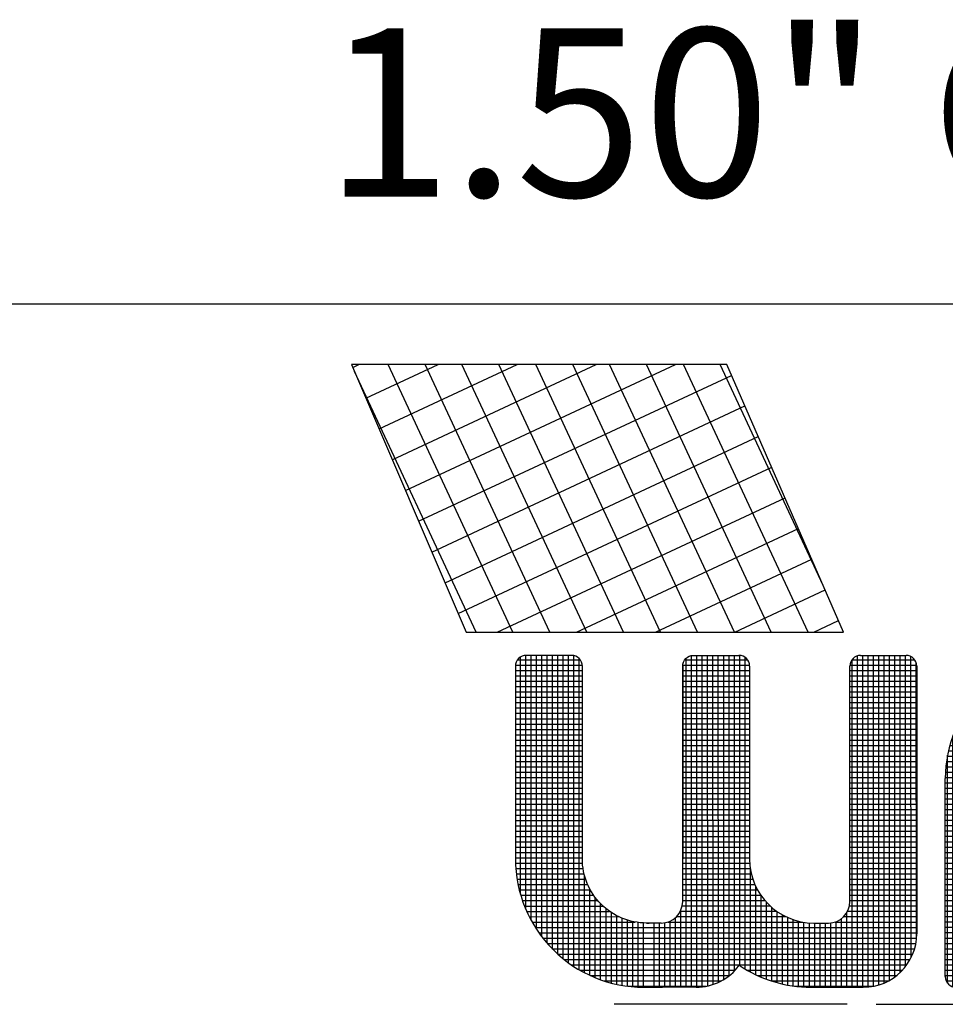
# Model space of a CAD drawing. Extents: x 20.2 to 34.4, y -14.4 to 3.9.
# Drawn here: x 26.7 to 27.7, y -13.1 to -12.1 of the extents above; entities that cross this region are included whole.
import ezdxf

# ---------------------------------------------------------------- set-up
doc = ezdxf.new("R2010")
doc.units = 0
doc.header["$LTSCALE"] = 0.6
doc.header["$MEASUREMENT"] = 0
doc.layers.get('0').update_dxf_attribs({"linetype": 'CONTINUOUS'})

# ---------------------------------------------------------------- blocks, each defined once
blk = doc.blocks.new('*X10')
at = {"color": 0}
for p, q in [((3.2305, 6.6785), (3.2419, 6.6838)), ((3.2551, 6.621), (3.3898, 6.6838)), ((3.2797, 6.5635), (3.5377, 6.6838)), ((3.5298, 6.1838), (3.2967, 6.6838)), ((3.3044, 6.5061), (3.6855, 6.6838)), ((3.329, 6.4486), (3.8334, 6.6838)), ((3.5988, 6.1838), (3.3656, 6.6838)), ((3.6678, 6.1838), (3.4346, 6.6838)), ((3.7367, 6.1838), (3.5036, 6.6838)), ((3.8057, 6.1838), (3.5725, 6.6838)), ((3.8746, 6.1838), (3.6415, 6.6838)), ((3.9436, 6.1838), (3.7104, 6.6838)), ((4.0126, 6.1838), (3.7794, 6.6838)), ((4.0815, 6.1838), (3.8484, 6.6838)), ((4.1098, 6.2711), (3.9173, 6.6838)), ((3.4609, 6.1838), (3.2337, 6.671)), ((3.3536, 6.3911), (3.9383, 6.6637)), ((3.3783, 6.3336), (3.9633, 6.6065)), ((3.4029, 6.2762), (3.9884, 6.5492)), ((3.4275, 6.2187), (4.0134, 6.4919)), ((3.5006, 6.1838), (4.0384, 6.4346)), ((3.6485, 6.1838), (4.0634, 6.3773)), ((3.7964, 6.1838), (4.0884, 6.32)), ((3.9443, 6.1838), (4.1134, 6.2627)), ((4.0922, 6.1838), (4.1385, 6.2054))]:
    blk.add_line(p, q, dxfattribs=at)
blk = doc.blocks.new('*X14')
at = {"color": 0}
for p, q in [((3.549, 5.7029), (3.5489, 6.1456)), ((3.559, 5.6747), (3.5589, 6.1488)), ((3.569, 5.654), (3.5689, 6.1488)), ((3.579, 5.6373), (3.5789, 6.1488)), ((3.589, 5.6232), (3.5889, 6.1488)), ((3.599, 5.6109), (3.5989, 6.1488)), ((3.609, 5.6001), (3.6089, 6.1488)), ((3.619, 5.5906), (3.6189, 6.1488)), ((3.629, 5.5821), (3.6289, 6.1488)), ((3.639, 5.5744), (3.6389, 6.1488)), ((3.649, 5.5675), (3.6489, 6.1484)), ((3.869, 5.5288), (3.8689, 6.1485)), ((3.879, 5.5288), (3.8789, 6.1488)), ((3.889, 5.5295), (3.8889, 6.1488)), ((3.899, 5.5312), (3.8989, 6.1488)), ((3.909, 5.534), (3.9089, 6.1488)), ((3.919, 5.5379), (3.9189, 6.1488)), ((3.929, 5.5432), (3.9289, 6.1488)), ((3.939, 5.5501), (3.9389, 6.1488)), ((3.949, 5.5591), (3.9489, 6.1488)), ((3.959, 5.5692), (3.9589, 6.1487)), ((3.969, 5.5629), (3.9689, 6.1451)), ((4.179, 5.5288), (4.1789, 6.1479)), ((4.189, 5.5288), (4.1889, 6.1488)), ((4.199, 5.5292), (4.1989, 6.1488)), ((4.209, 5.5307), (4.2089, 6.1488)), ((4.219, 5.5332), (4.2189, 6.1488)), ((4.229, 5.5368), (4.2289, 6.1488)), ((4.239, 5.5418), (4.2389, 6.1488)), ((4.249, 5.5482), (4.2489, 6.1488)), ((4.259, 5.5567), (4.2589, 6.1488)), ((4.269, 5.5678), (4.2689, 6.1488)), ((4.279, 5.5837), (4.2789, 6.1466)), ((3.5399, 6.1306), (3.6647, 6.1306)), ((3.5436, 6.1406), (3.6609, 6.1406)), ((3.659, 5.5614), (3.6589, 6.1429)), ((3.8524, 6.1307), (3.9772, 6.1307)), ((3.8562, 6.1407), (3.9734, 6.1407)), ((3.859, 5.5288), (3.8589, 6.1437)), ((4.1649, 6.1307), (4.2897, 6.1307)), ((4.1687, 6.1407), (4.2858, 6.1407)), ((4.169, 5.5288), (4.1689, 6.141)), ((4.289, 5.6165), (4.2889, 6.1346)), ((3.5398, 6.1206), (3.6648, 6.1206)), ((3.5398, 6.1106), (3.6648, 6.1106)), ((3.8523, 6.1207), (3.9773, 6.1207)), ((3.8523, 6.1107), (3.9773, 6.1107)), ((4.1648, 6.1207), (4.2898, 6.1207)), ((4.1648, 6.1107), (4.2898, 6.1107)), ((3.5398, 6.1006), (3.6648, 6.1006)), ((3.5398, 6.0906), (3.6648, 6.0906)), ((3.8523, 6.1007), (3.9773, 6.1007)), ((3.8523, 6.0907), (3.9773, 6.0907)), ((4.1648, 6.1007), (4.2898, 6.1007)), ((4.1648, 6.0907), (4.2898, 6.0907)), ((3.5398, 6.0806), (3.6648, 6.0806)), ((3.8523, 6.0807), (3.9773, 6.0807)), ((4.1648, 6.0807), (4.2898, 6.0807)), ((3.5398, 6.0706), (3.6648, 6.0706)), ((3.5398, 6.0606), (3.6648, 6.0606)), ((3.8523, 6.0707), (3.9773, 6.0707)), ((3.8523, 6.0607), (3.9773, 6.0607)), ((4.1648, 6.0707), (4.2898, 6.0707)), ((4.1648, 6.0607), (4.2898, 6.0607)), ((3.5398, 6.0506), (3.6648, 6.0506)), ((3.5398, 6.0406), (3.6648, 6.0406)), ((3.8523, 6.0507), (3.9773, 6.0507)), ((3.8523, 6.0407), (3.9773, 6.0407)), ((4.1648, 6.0507), (4.2898, 6.0507)), ((4.1648, 6.0407), (4.2898, 6.0407)), ((3.5398, 6.0306), (3.6648, 6.0306)), ((3.5398, 6.0206), (3.6648, 6.0206)), ((3.8523, 6.0307), (3.9773, 6.0307)), ((3.8523, 6.0207), (3.9773, 6.0207)), ((4.1648, 6.0307), (4.2898, 6.0307)), ((4.1648, 6.0207), (4.2898, 6.0207)), ((3.5398, 6.0106), (3.6648, 6.0106)), ((3.5398, 6.0006), (3.6648, 6.0006)), ((3.8523, 6.0107), (3.9773, 6.0107)), ((3.8523, 6.0007), (3.9773, 6.0007)), ((4.1648, 6.0107), (4.2898, 6.0107)), ((4.1648, 6.0007), (4.2898, 6.0007)), ((3.5398, 5.9906), (3.6648, 5.9906)), ((3.5398, 5.9806), (3.6648, 5.9806)), ((3.8523, 5.9907), (3.9773, 5.9907)), ((3.8523, 5.9807), (3.9773, 5.9807)), ((4.1648, 5.9907), (4.2898, 5.9907)), ((4.1648, 5.9807), (4.2898, 5.9807)), ((3.5398, 5.9706), (3.6648, 5.9706)), ((3.5398, 5.9606), (3.6648, 5.9606)), ((3.8523, 5.9707), (3.9773, 5.9707)), ((3.8523, 5.9607), (3.9773, 5.9607)), ((4.1648, 5.9707), (4.2898, 5.9707)), ((4.1648, 5.9607), (4.2898, 5.9607)), ((3.5398, 5.9506), (3.6648, 5.9506)), ((3.8523, 5.9507), (3.9773, 5.9507)), ((4.1648, 5.9507), (4.2898, 5.9507)), ((3.5398, 5.9406), (3.6648, 5.9406)), ((3.5398, 5.9306), (3.6648, 5.9306)), ((3.8523, 5.9407), (3.9773, 5.9407)), ((3.8523, 5.9307), (3.9773, 5.9307)), ((4.1648, 5.9407), (4.2898, 5.9407)), ((4.1648, 5.9307), (4.2898, 5.9307)), ((3.5398, 5.9206), (3.6648, 5.9206)), ((3.5398, 5.9106), (3.6648, 5.9106)), ((3.8523, 5.9207), (3.9773, 5.9207)), ((3.8523, 5.9107), (3.9773, 5.9107)), ((4.1648, 5.9207), (4.2898, 5.9207)), ((4.1648, 5.9107), (4.2898, 5.9107)), ((3.5398, 5.9006), (3.6648, 5.9006)), ((3.5398, 5.8906), (3.6648, 5.8906)), ((3.8523, 5.9007), (3.9773, 5.9007)), ((3.8523, 5.8907), (3.9773, 5.8907)), ((4.1648, 5.9007), (4.2898, 5.9007)), ((4.1648, 5.8907), (4.2898, 5.8907)), ((3.5398, 5.8806), (3.6648, 5.8806)), ((3.5398, 5.8706), (3.6648, 5.8706)), ((3.8523, 5.8807), (3.9773, 5.8807)), ((3.8523, 5.8707), (3.9773, 5.8707)), ((4.1648, 5.8807), (4.2898, 5.8807)), ((4.1648, 5.8707), (4.2898, 5.8707)), ((3.5398, 5.8606), (3.6648, 5.8606)), ((3.5398, 5.8506), (3.6648, 5.8506)), ((3.8523, 5.8607), (3.9773, 5.8607)), ((3.8523, 5.8507), (3.9773, 5.8507)), ((4.1648, 5.8607), (4.2898, 5.8607)), ((4.1648, 5.8507), (4.2898, 5.8507)), ((3.5398, 5.8406), (3.6648, 5.8406)), ((3.8523, 5.8407), (3.9773, 5.8407)), ((4.1648, 5.8407), (4.2898, 5.8407)), ((3.5398, 5.8306), (3.6648, 5.8306)), ((3.5398, 5.8206), (3.6648, 5.8206)), ((3.8523, 5.8307), (3.9773, 5.8307)), ((3.8523, 5.8207), (3.9773, 5.8207)), ((4.1648, 5.8307), (4.2898, 5.8307)), ((4.1648, 5.8207), (4.2898, 5.8207)), ((3.5398, 5.8106), (3.6648, 5.8106)), ((3.5398, 5.8006), (3.6648, 5.8006)), ((3.8523, 5.8107), (3.9773, 5.8107)), ((3.8523, 5.8007), (3.9773, 5.8007)), ((4.1648, 5.8107), (4.2898, 5.8107)), ((4.1648, 5.8007), (4.2898, 5.8007)), ((3.5398, 5.7906), (3.6648, 5.7906)), ((3.5398, 5.7806), (3.6648, 5.7806)), ((3.8523, 5.7907), (3.9773, 5.7907)), ((3.8523, 5.7807), (3.9773, 5.7807)), ((4.1648, 5.7907), (4.2898, 5.7907)), ((4.1648, 5.7807), (4.2898, 5.7807)), ((3.5398, 5.7706), (3.6648, 5.7706)), ((3.5399, 5.7606), (3.6651, 5.7606)), ((3.8523, 5.7707), (3.9773, 5.7707)), ((3.8523, 5.7607), (3.9776, 5.7607)), ((4.1648, 5.7707), (4.2898, 5.7707)), ((4.1648, 5.7607), (4.2898, 5.7607)), ((3.5405, 5.7506), (3.6662, 5.7506)), ((3.5414, 5.7406), (3.6681, 5.7406)), ((3.8523, 5.7507), (3.9787, 5.7507)), ((3.8523, 5.7407), (3.9806, 5.7407)), ((3.979, 5.5572), (3.979, 5.7486)), ((4.1648, 5.7507), (4.2898, 5.7507)), ((4.1648, 5.7407), (4.2898, 5.7407)), ((3.5428, 5.7306), (3.671, 5.7306)), ((3.669, 5.5559), (3.669, 5.7373)), ((3.8523, 5.7307), (3.9835, 5.7307)), ((4.1648, 5.7307), (4.2898, 5.7307)), ((3.5447, 5.7206), (3.6749, 5.7206)), ((3.5469, 5.7106), (3.6798, 5.7106)), ((3.679, 5.551), (3.679, 5.7121)), ((3.8523, 5.7207), (3.9873, 5.7207)), ((3.8523, 5.7107), (3.9923, 5.7107)), ((3.989, 5.5522), (3.989, 5.7171)), ((4.1648, 5.7207), (4.2898, 5.7207)), ((4.1648, 5.7107), (4.2898, 5.7107)), ((3.5497, 5.7006), (3.686, 5.7006)), ((3.5529, 5.6906), (3.6937, 5.6906)), ((3.689, 5.5466), (3.689, 5.6965)), ((3.699, 5.5428), (3.699, 5.6849)), ((3.8523, 5.7007), (3.9985, 5.7007)), ((3.8523, 5.6907), (4.0062, 5.6907)), ((3.999, 5.5477), (3.999, 5.6999)), ((4.009, 5.5437), (4.009, 5.6875)), ((4.1648, 5.7007), (4.2898, 5.7007)), ((4.1648, 5.6907), (4.2898, 5.6907)), ((3.5566, 5.6806), (3.7034, 5.6806)), ((3.5608, 5.6706), (3.7157, 5.6706)), ((3.709, 5.5395), (3.709, 5.6757)), ((3.719, 5.5366), (3.719, 5.6684)), ((3.8479, 5.6707), (4.0282, 5.6707)), ((3.849, 5.5288), (3.849, 5.673)), ((3.8514, 5.6807), (4.0158, 5.6807)), ((4.019, 5.5403), (4.019, 5.6778)), ((4.029, 5.5373), (4.029, 5.6701)), ((4.159, 5.5288), (4.159, 5.6681)), ((4.1605, 5.6707), (4.2898, 5.6707)), ((4.164, 5.6807), (4.2898, 5.6807)), ((3.5655, 5.6606), (3.7328, 5.6607)), ((3.5709, 5.6506), (3.7637, 5.6507)), ((3.729, 5.5342), (3.729, 5.6625)), ((3.739, 5.5323), (3.739, 5.6579)), ((3.749, 5.5308), (3.749, 5.6543)), ((3.759, 5.5297), (3.759, 5.6516)), ((3.769, 5.529), (3.769, 5.6498)), ((3.779, 5.5288), (3.779, 5.6489)), ((3.799, 5.5288), (3.799, 5.6488)), ((3.809, 5.5288), (3.809, 5.6488)), ((3.819, 5.5288), (3.819, 5.6494)), ((3.8244, 5.6507), (4.0759, 5.6507)), ((3.829, 5.5288), (3.829, 5.6525)), ((3.839, 5.5288), (3.839, 5.659)), ((3.8407, 5.6607), (4.0452, 5.6607)), ((4.039, 5.5348), (4.039, 5.6639)), ((4.049, 5.5327), (4.049, 5.6589)), ((4.059, 5.5311), (4.059, 5.6551)), ((4.069, 5.5299), (4.069, 5.6522)), ((4.079, 5.5292), (4.079, 5.6502)), ((4.089, 5.5288), (4.089, 5.6491)), ((4.099, 5.5288), (4.099, 5.6488)), ((4.109, 5.5288), (4.109, 5.6488)), ((4.119, 5.5288), (4.119, 5.6488)), ((4.129, 5.5288), (4.129, 5.649)), ((4.137, 5.6507), (4.2898, 5.6507)), ((4.139, 5.5288), (4.139, 5.6514)), ((4.149, 5.5288), (4.149, 5.657)), ((4.1533, 5.6607), (4.2898, 5.6607)), ((3.5769, 5.6406), (4.2898, 5.6407)), ((3.5835, 5.6306), (4.2898, 5.6307)), ((3.591, 5.6206), (4.2895, 5.6207)), ((3.5993, 5.6106), (4.2881, 5.6107)), ((3.6085, 5.6006), (4.2858, 5.6007)), ((3.619, 5.5906), (4.2823, 5.5907)), ((3.6308, 5.5806), (4.2775, 5.5807)), ((3.6444, 5.5706), (4.2712, 5.5707)), ((3.6603, 5.5606), (3.9505, 5.5607)), ((3.9728, 5.5607), (4.2631, 5.5607)), ((3.6797, 5.5506), (3.9397, 5.5507)), ((3.7053, 5.5406), (3.9246, 5.5407)), ((3.9922, 5.5507), (4.2523, 5.5507)), ((4.0177, 5.5407), (4.2372, 5.5407)), ((3.75, 5.5307), (3.8966, 5.5307)), ((4.0621, 5.5307), (4.2094, 5.5307))]:
    blk.add_line(p, q, dxfattribs=at)
blk = doc.blocks.new('*X15')
at = {"color": 0}
for p, q in [((4.5089, 6.0189), (4.5089, 6.146)), ((4.5189, 6.0216), (4.5189, 6.1473)), ((4.5289, 6.0232), (4.5289, 6.1483)), ((4.5389, 6.0238), (4.5389, 6.1487)), ((4.5489, 6.0238), (4.5489, 6.1488)), ((4.5589, 6.0238), (4.5589, 6.1488)), ((4.5689, 6.0238), (4.5689, 6.1488)), ((4.5789, 6.0216), (4.5789, 6.1488)), ((4.589, 6.0095), (4.5889, 6.1488)), ((4.599, 5.5319), (4.5989, 6.1488)), ((4.609, 5.5288), (4.6089, 6.1488)), ((4.619, 5.5288), (4.6189, 6.1487)), ((4.629, 5.5288), (4.6289, 6.1478)), ((4.639, 5.5288), (4.6389, 6.1458)), ((4.449, 5.9657), (4.4489, 6.1279)), ((4.4555, 6.1308), (4.672, 6.1308)), ((4.459, 5.9827), (4.4589, 6.1322)), ((4.469, 5.9944), (4.4689, 6.1359)), ((4.479, 6.0032), (4.4789, 6.1392)), ((4.4846, 6.1408), (4.6539, 6.1408)), ((4.489, 6.0099), (4.4889, 6.1419)), ((4.499, 6.0151), (4.4989, 6.1442)), ((4.649, 5.5288), (4.6489, 6.1428)), ((4.659, 5.5288), (4.6589, 6.1385)), ((4.669, 5.5288), (4.6689, 6.1329)), ((4.4181, 6.1108), (4.6932, 6.1108)), ((4.419, 5.5288), (4.4189, 6.1113)), ((4.429, 5.5311), (4.4289, 6.1175)), ((4.4348, 6.1208), (4.6842, 6.1208)), ((4.439, 5.5434), (4.4389, 6.123)), ((4.679, 5.5288), (4.6789, 6.1255)), ((4.689, 5.5288), (4.6889, 6.1159)), ((4.392, 6.0908), (4.7055, 6.0908)), ((4.399, 5.5288), (4.3989, 6.0966)), ((4.4041, 6.1008), (4.7002, 6.1008)), ((4.409, 5.5288), (4.4089, 6.1044)), ((4.699, 5.5293), (4.6989, 6.1028)), ((4.379, 5.5288), (4.3789, 6.0782)), ((4.3815, 6.0808), (4.7095, 6.0808)), ((4.389, 5.5288), (4.3889, 6.088)), ((4.709, 5.5348), (4.7089, 6.0825)), ((4.359, 5.5288), (4.3589, 6.0543)), ((4.3638, 6.0608), (4.7141, 6.0608)), ((4.369, 5.5288), (4.3689, 6.0671)), ((4.3721, 6.0708), (4.7123, 6.0708)), ((4.349, 5.5288), (4.3489, 6.0394)), ((4.3498, 6.0408), (4.7148, 6.0408)), ((4.3564, 6.0508), (4.7148, 6.0508)), ((4.3386, 6.0208), (4.5154, 6.0208)), ((4.339, 5.5288), (4.3389, 6.0214)), ((4.3439, 6.0308), (4.7148, 6.0308)), ((4.5803, 6.0208), (4.7148, 6.0208)), ((4.329, 5.5296), (4.329, 5.9983)), ((4.3299, 6.0008), (4.476, 6.0008)), ((4.334, 6.0108), (4.4904, 6.0108)), ((4.5885, 6.0108), (4.7148, 6.0108)), ((4.5898, 6.0008), (4.7148, 6.0008)), ((4.3233, 5.9808), (4.4576, 5.9808)), ((4.3263, 5.9908), (4.4655, 5.9908)), ((4.5898, 5.9908), (4.7148, 5.9908)), ((4.5898, 5.9808), (4.7148, 5.9808)), ((4.3186, 5.9608), (4.4469, 5.9608)), ((4.319, 5.5365), (4.319, 5.9624)), ((4.3207, 5.9708), (4.4515, 5.9708)), ((4.5898, 5.9708), (4.7148, 5.9708)), ((4.5898, 5.9608), (4.7148, 5.9608)), ((4.317, 5.9508), (4.4435, 5.9508)), ((4.5898, 5.9508), (4.7148, 5.9508)), ((4.3151, 5.9308), (4.44, 5.9308)), ((4.3158, 5.9408), (4.4412, 5.9408)), ((4.5898, 5.9408), (4.7148, 5.9408)), ((4.5898, 5.9308), (4.7148, 5.9308)), ((4.3148, 5.9208), (4.4398, 5.9208)), ((4.3148, 5.9108), (4.4415, 5.9108)), ((4.5881, 5.9108), (4.7148, 5.9108)), ((4.589, 5.7593), (4.589, 5.9132)), ((4.5898, 5.9208), (4.7148, 5.9208)), ((4.3148, 5.9008), (4.4511, 5.9008)), ((4.3148, 5.8908), (4.7148, 5.8908)), ((4.449, 5.7706), (4.449, 5.902)), ((4.459, 5.7738), (4.459, 5.8988)), ((4.469, 5.7738), (4.469, 5.8988)), ((4.479, 5.7738), (4.479, 5.8988)), ((4.489, 5.7738), (4.489, 5.8988)), ((4.499, 5.7738), (4.499, 5.8988)), ((4.509, 5.7738), (4.509, 5.8988)), ((4.519, 5.7738), (4.519, 5.8988)), ((4.529, 5.7738), (4.529, 5.8988)), ((4.539, 5.7738), (4.539, 5.8988)), ((4.549, 5.7738), (4.549, 5.8988)), ((4.559, 5.7738), (4.559, 5.8988)), ((4.569, 5.7738), (4.569, 5.8988)), ((4.5785, 5.9008), (4.7148, 5.9008)), ((4.579, 5.7715), (4.579, 5.901)), ((4.3148, 5.8808), (4.7148, 5.8808)), ((4.3148, 5.8708), (4.7148, 5.8708)), ((4.3148, 5.8608), (4.7148, 5.8608)), ((4.3148, 5.8508), (4.7148, 5.8508)), ((4.3148, 5.8408), (4.7148, 5.8408)), ((4.3148, 5.8308), (4.7148, 5.8308)), ((4.3148, 5.8208), (4.7148, 5.8208)), ((4.3148, 5.8108), (4.7148, 5.8108)), ((4.3148, 5.8008), (4.7148, 5.8008)), ((4.3148, 5.7908), (4.7148, 5.7908)), ((4.3148, 5.7808), (4.7148, 5.7808)), ((4.3148, 5.7708), (4.4492, 5.7708)), ((4.3148, 5.7608), (4.441, 5.7608)), ((4.5803, 5.7708), (4.7148, 5.7708)), ((4.5885, 5.7608), (4.7148, 5.7608)), ((4.3148, 5.7508), (4.4398, 5.7508)), ((4.3148, 5.7408), (4.4398, 5.7408)), ((4.5898, 5.7508), (4.7148, 5.7508)), ((4.5898, 5.7408), (4.7148, 5.7408)), ((4.3148, 5.7308), (4.4398, 5.7308)), ((4.5898, 5.7308), (4.7148, 5.7308)), ((4.3148, 5.7208), (4.4398, 5.7208)), ((4.3148, 5.7108), (4.4398, 5.7108)), ((4.5898, 5.7208), (4.7148, 5.7208)), ((4.5898, 5.7108), (4.7148, 5.7108)), ((4.3148, 5.7008), (4.4398, 5.7008)), ((4.3148, 5.6908), (4.4398, 5.6908)), ((4.5898, 5.7008), (4.7148, 5.7008)), ((4.5898, 5.6908), (4.7148, 5.6908)), ((4.3148, 5.6808), (4.4398, 5.6808)), ((4.3148, 5.6708), (4.4398, 5.6708)), ((4.5898, 5.6808), (4.7148, 5.6808)), ((4.5898, 5.6708), (4.7148, 5.6708)), ((4.3148, 5.6608), (4.4398, 5.6608)), ((4.3148, 5.6508), (4.4398, 5.6508)), ((4.5898, 5.6608), (4.7148, 5.6608)), ((4.5898, 5.6508), (4.7148, 5.6508)), ((4.3148, 5.6408), (4.4398, 5.6408)), ((4.3148, 5.6308), (4.4398, 5.6308)), ((4.5898, 5.6408), (4.7148, 5.6408)), ((4.5898, 5.6308), (4.7148, 5.6308)), ((4.3148, 5.6208), (4.4398, 5.6208)), ((4.5898, 5.6208), (4.7148, 5.6208)), ((4.3148, 5.6108), (4.4398, 5.6108)), ((4.3148, 5.6008), (4.4398, 5.6008)), ((4.5898, 5.6108), (4.7148, 5.6108)), ((4.5898, 5.6008), (4.7148, 5.6008)), ((4.3148, 5.5908), (4.4398, 5.5908)), ((4.3148, 5.5808), (4.4398, 5.5808)), ((4.5898, 5.5908), (4.7148, 5.5908)), ((4.5898, 5.5808), (4.7148, 5.5808)), ((4.3148, 5.5708), (4.4398, 5.5708)), ((4.3148, 5.5608), (4.4398, 5.5608)), ((4.5898, 5.5708), (4.7148, 5.5708)), ((4.5898, 5.5608), (4.7148, 5.5608)), ((4.3148, 5.5508), (4.4398, 5.5508)), ((4.3165, 5.5408), (4.4381, 5.5408)), ((4.5898, 5.5508), (4.7148, 5.5508)), ((4.5914, 5.5408), (4.7131, 5.5408)), ((4.3262, 5.5308), (4.4284, 5.5308)), ((4.6011, 5.5308), (4.7035, 5.5308))]:
    blk.add_line(p, q, dxfattribs=at)
blk = doc.blocks.new('BAVWM')
for p, q in [((5.12279, 1.66614), (9.38302, 1.66614)), ((5.36938, 1.63048), (5.43681, 1.47314)), ((5.59009, 1.63048), (5.36938, 1.63048)), ((5.65879, 1.47314), (5.59009, 1.63048)), ((5.43681, 1.47314), (5.65879, 1.47314)), ((5.66875, 1.45948), (5.6955, 1.45948)), ((5.56412, 1.45319), (5.56412, 1.3399)), ((5.60345, 1.45319), (5.60345, 1.3399)), ((5.66245, 1.32303), (5.66245, 1.45319)), ((5.70179, 1.45319), (5.70179, 1.3399)), ((5.71857, 1.27067), (5.71857, 1.3871)), ((5.60345, 1.3399), (5.60345, 1.3399)), ((5.70179, 1.3399), (5.70179, 1.29585)), ((5.56412, 1.31473), (5.56412, 1.32303)), ((5.66245, 1.31473), (5.66245, 1.32303)), ((5.55153, 1.30214), (5.54445, 1.30214)), ((5.64121, 1.30214), (5.64987, 1.30214)), ((5.57198, 1.26438), (5.5413, 1.26438)), ((5.5413, 1.26438), (5.54445, 1.26438)), ((5.63965, 1.26438), (5.67032, 1.26438)), ((5.66083, 1.25435), (5.52375, 1.25435)), ((5.6574, 1.25435), (5.5269, 1.25435)), ((5.67794, 1.25435), (5.89399, 1.25435))]:
    blk.add_line(p, q)
for points in [[(5.54287, 1.30214), (5.54445, 1.30214), (5.54287, 1.30214, -0.414214), (5.50511, 1.3399), (5.50511, 1.45319, 0.414214), (5.49882, 1.45948), (5.47207, 1.45948, 0.414214), (5.46578, 1.45319), (5.46578, 1.3399, 0.414214), (5.5413, 1.26438), (5.55232, 1.26438)], [(5.56412, 1.32303), (5.56412, 1.45319, -0.414214), (5.57041, 1.45948), (5.59716, 1.45948)]]:
    blk.add_lwpolyline(points, format="xyb")
for centre, radius, start, end in [((5.59716, 1.45319), 0.00629, 0, 90), ((5.66875, 1.45319), 0.00629, 90, 180), ((5.6955, 1.45319), 0.00629, 0, 90), ((5.79095, 1.3871), 0.07238, 90, 180), ((5.64121, 1.3399), 0.03776, 180, 270), ((5.55153, 1.31473), 0.01259, 270, 360), ((5.64987, 1.31473), 0.01259, 270, 0), ((5.67032, 1.29585), 0.03147, 270, 0), ((5.57198, 1.29585), 0.03147, 270, 323.88839), ((5.63965, 1.3399), 0.07552, 235.98591, 270), ((5.72487, 1.27067), 0.00629, 180, 270)]:
    blk.add_arc(centre, radius, start, end)
at = {"xscale": 0.3146834454631564, "yscale": 0.3146834454631564, "zscale": 0.3146834454631564}
for name, p in [('*X10', (4.35352, -0.4728)), ('*X14', (4.35187, -0.47544)), ('*X15', (4.36078, -0.47544))]:
    blk.add_blockref(name, p, dxfattribs=at)

msp = doc.modelspace()

# ---------------------------------------------------------------- block references
at = {"xscale": 1.694301782172206, "yscale": 1.694301782172206, "zscale": 1.694301782172206}
msp.add_blockref('BAVWM', (17.97532, -15.23293), dxfattribs=at)

# ---------------------------------------------------------------- texts
msp.add_text('1.50" O.D. X .120W STEEL TUBE', height=0.1675376).set_placement((27.04586, -12.30305))

doc.saveas('drawing.dxf')
